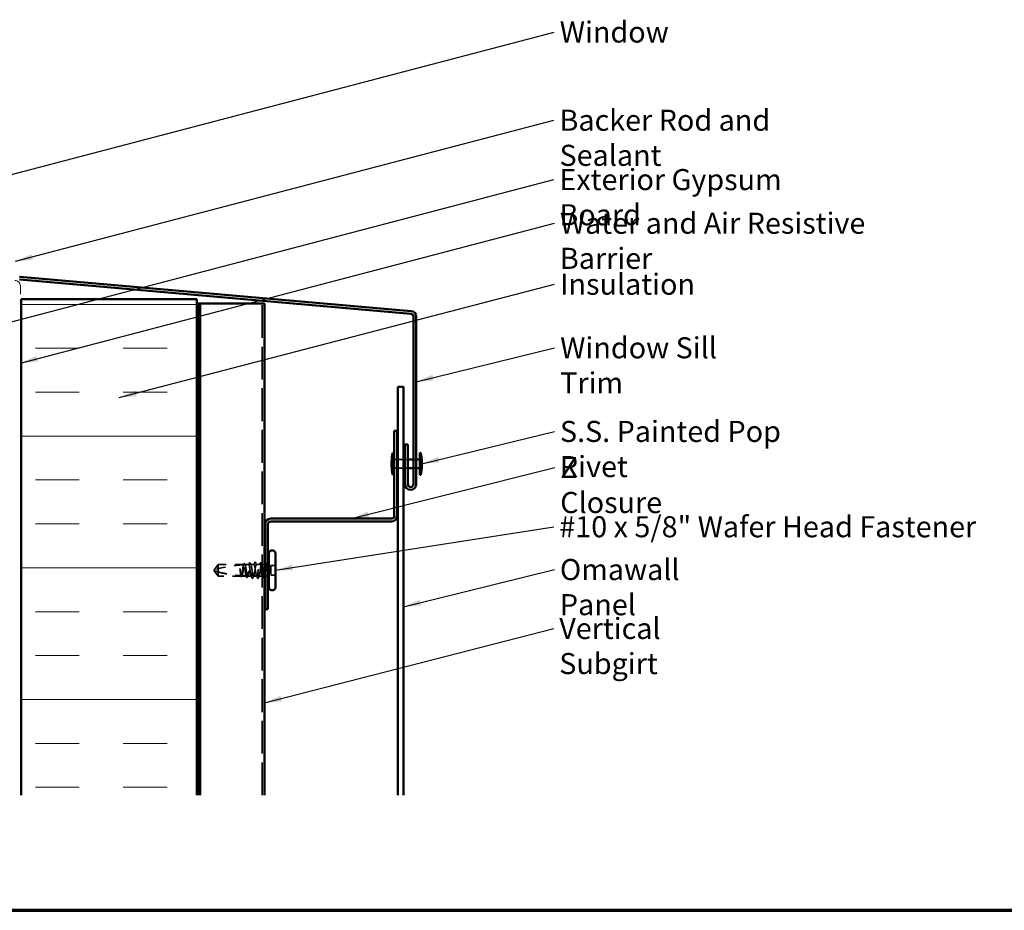
# Model space of a CAD drawing. Units: inches. Extents: x 0.6 to 33.4, y 0.6 to 21.4.
# Drawn here: x 9.8 to 21, y 0.6 to 10.7 of the extents above; entities that cross this region are included whole.
import ezdxf

# ---------------------------------------------------------------- set-up
doc = ezdxf.new("R2010")
doc.units = ezdxf.units.IN
doc.header["$LTSCALE"] = 2
doc.header["$MEASUREMENT"] = 0
doc.linetypes.add('DASHED', pattern=[0.2067, 0.1654, -0.0413])
doc.linetypes.add('DOUBLE_DASH_CHAIN', pattern=[1.2403, 0.6614, -0.0827, 0.1654, -0.0827, 0.1654, -0.0827])
doc.layers.get('0').update_dxf_attribs({"lineweight": 13})
for name, color, linetype, lineweight in [('Border (ANSI)', 7, 'Continuous', 70), ('Hatch (ANSI)', 7, 'Continuous', 18), ('Hidden (ANSI)', 7, 'DASHED', 35), ('Symbol (ANSI)', 7, 'Continuous', 25), ('Visible (ANSI)', 7, 'Continuous', 50)]:
    doc.layers.add(name, color=color, linetype=linetype, lineweight=lineweight)
doc.styles.add('Note Text (ANSI)', font='tahoma.ttf')
doc.dimstyles.new('Default (ANSI)$7', dxfattribs={"dimscale": 2, "dimtxt": 0.12, "dimasz": 0.098425, "dimexe": 0.125, "dimexo": 0.0625, "dimgap": 0.031496, "dimtad": 0, "dimtih": 1, "dimtoh": 1, "dimrnd": 1e-08, "dimzin": 4, "dimdsep": 46, "dimtxsty": 'Note Text (ANSI)', "dimcen": 0.09, "dimdle": 0.393701, "dimclrd": 256, "dimclre": 256, "dimclrt": 256, "dimadec": 0, "dimazin": 1, "dimtfac": 1, "dimtofl": 0, "dimtmove": 0, "dimatfit": 3, "dimfxl": 1, "dimtolj": 1, "dimtzin": 4, "dimlwd": -1, "dimlwe": -1, "dimarcsym": 0})

# ---------------------------------------------------------------- blocks, each defined once
blk = doc.blocks.new('Borders ATAS A Border')
at = {"layer": 'Border (ANSI)'}
blk.add_line((0.3, 0.3), (16.7, 0.3), dxfattribs=at)

msp = doc.modelspace()

# ---------------------------------------------------------------- hatches: boundary and pattern name
at = {"layer": 'Hatch (ANSI)', "true_color": 0x0080ff}
h = msp.add_hatch(dxfattribs=at)
h.set_pattern_fill('INSUL', color=150, scale=4, style=0)
h.paths.add_polyline_path([(9.84022, 1.91108), (9.84022, 7.56064), (11.84022, 7.56064), (11.84022, 1.91108)])

# ---------------------------------------------------------------- linework, layer by layer
at = {"layer": 'Hidden (ANSI)', "color": 96, "ltscale": 1.128762, "true_color": 0x008000}
msp.add_line((12.58342, 1.91108), (12.58342, 7.51064), dxfattribs=at)
at = {"layer": 'Hidden (ANSI)', "ltscale": 0.030375}
for p, q in [((14.11892, 5.73564), (14.08692, 5.73564)), ((14.24142, 5.73564), (14.20942, 5.73564)), ((14.33742, 5.73564), (14.30542, 5.73564)), ((14.11892, 5.63564), (14.08692, 5.63564)), ((14.24142, 5.63564), (14.20942, 5.63564)), ((14.33742, 5.63564), (14.30542, 5.63564))]:
    msp.add_line(p, q, dxfattribs=at)
at = {"layer": 'Hidden (ANSI)', "ltscale": 0.059898}
for p, q in [((14.19192, 5.73564), (14.12892, 5.73564)), ((14.19192, 5.63564), (14.12892, 5.63564))]:
    msp.add_line(p, q, dxfattribs=at)
at = {"layer": 'Hidden (ANSI)', "ltscale": 0.073451}
for p, q in [((12.08342, 4.53964), (12.03805, 4.47714)), ((12.08342, 4.40464), (12.03805, 4.46714))]:
    msp.add_line(p, q, dxfattribs=at)
at = {"layer": 'Hidden (ANSI)', "ltscale": 0.277148}
msp.add_line((12.37454, 4.53964), (12.08342, 4.53964), dxfattribs=at)
at = {"layer": 'Hidden (ANSI)', "ltscale": 0.118837}
msp.add_line((12.08342, 4.53964), (12.08342, 4.45353), dxfattribs=at)
at = {"layer": 'Hidden (ANSI)', "ltscale": 0.023823}
msp.add_line((12.40942, 4.53964), (12.3843, 4.53964), dxfattribs=at)
at = {"layer": 'Hidden (ANSI)', "ltscale": 0.020572}
msp.add_line((12.43113, 4.53964), (12.40942, 4.53964), dxfattribs=at)
at = {"layer": 'Hidden (ANSI)', "ltscale": 0.036762}
for p, q in [((12.49042, 4.53964), (12.45171, 4.53964)), ((12.55513, 4.53964), (12.51642, 4.53964))]:
    msp.add_line(p, q, dxfattribs=at)
at = {"layer": 'Hidden (ANSI)', "ltscale": 0.032}
msp.add_line((12.60942, 4.53964), (12.57571, 4.53964), dxfattribs=at)
at = {"layer": 'Hidden (ANSI)', "ltscale": 0.004776}
msp.add_line((12.62254, 4.53964), (12.61742, 4.53964), dxfattribs=at)
at = {"layer": 'Hidden (ANSI)', "ltscale": 0.0043}
msp.add_line((12.63692, 4.53964), (12.6323, 4.53964), dxfattribs=at)
at = {"layer": 'Hidden (ANSI)', "ltscale": 0.049422}
for p, q in [((12.73442, 4.52864), (12.68242, 4.52864)), ((12.73442, 4.41564), (12.68242, 4.41564))]:
    msp.add_line(p, q, dxfattribs=at)
at = {"layer": 'Hidden (ANSI)', "ltscale": 0.107515}
msp.add_line((12.68242, 4.52864), (12.68242, 4.41564), dxfattribs=at)
at = {"layer": 'Hidden (ANSI)', "ltscale": 0.005784}
for q in [(12.03805, 4.47714), (12.03805, 4.46714)]:
    msp.add_line((12.03442, 4.47214), q, dxfattribs=at)
at = {"layer": 'Hidden (ANSI)', "ltscale": 0.082915}
msp.add_line((12.08342, 4.45353), (12.08342, 4.40464), dxfattribs=at)
at = {"layer": 'Hidden (ANSI)', "ltscale": 0.250203}
msp.add_line((12.34625, 4.40464), (12.08342, 4.40464), dxfattribs=at)
at = {"layer": 'Hidden (ANSI)', "ltscale": 0.049651}
msp.add_line((12.40283, 4.40464), (12.35059, 4.40464), dxfattribs=at)
at = {"layer": 'Hidden (ANSI)', "ltscale": 0.03934}
for p, q in [((12.45942, 4.40464), (12.41801, 4.40464)), ((12.58883, 4.40464), (12.54742, 4.40464))]:
    msp.add_line(p, q, dxfattribs=at)
at = {"layer": 'Hidden (ANSI)', "ltscale": 0.034185}
msp.add_line((12.52142, 4.40464), (12.48542, 4.40464), dxfattribs=at)
at = {"layer": 'Hidden (ANSI)', "ltscale": 0.005055}
msp.add_line((12.60942, 4.40464), (12.60401, 4.40464), dxfattribs=at)
at = {"layer": 'Hidden (ANSI)', "ltscale": 0.018471}
msp.add_line((12.63692, 4.40464), (12.61742, 4.40464), dxfattribs=at)
at = {"layer": 'Hidden (ANSI)', "ltscale": 0.323487}
msp.add_arc((12.40442, 3.3387), 1.19594, 91.560837, 107.839054, dxfattribs=at)
at = {"layer": 'Hidden (ANSI)', "ltscale": 0.016643}
msp.add_arc((12.40442, 3.3387), 1.19594, 90, 90.842269, dxfattribs=at)
at = {"layer": 'Hidden (ANSI)', "ltscale": 0.00738}
msp.add_arc((12.40442, 4.53964), 0.005, 270, 0, dxfattribs=at)
at = {"layer": 'Hidden (ANSI)', "ltscale": 0.012522}
for centre, start, end in [((12.63692, 4.56214), 270, 303.748989), ((12.63692, 4.38214), 56.251011, 90)]:
    msp.add_arc(centre, 0.0225, start, end, dxfattribs=at)
at = {"layer": 'Hidden (ANSI)', "ltscale": 0.002016}
for centre in [(12.47242, 4.38064), (12.53442, 4.38064)]:
    msp.add_arc(centre, 0.001, 206.343304, 333.656696, dxfattribs=at)
at = {"layer": 'Hidden (ANSI)', "ltscale": 0.041548}
msp.add_open_spline([(12.3329, 4.46618), (12.33197, 4.47308), (12.33131, 4.47856), (12.33078, 4.48364), (12.33064, 4.48509), (12.33057, 4.48634), (12.33054, 4.48687), (12.33056, 4.48735), (12.33057, 4.48746), (12.33059, 4.48756), (12.3306, 4.48758), (12.33061, 4.4876), (12.33062, 4.48761), (12.33062, 4.48761), (12.33063, 4.48761), (12.33063, 4.48761), (12.33064, 4.48761), (12.33064, 4.48761), (12.33065, 4.48761), (12.33066, 4.48761), (12.33066, 4.4876), (12.33068, 4.48759), (12.33069, 4.48757), (12.33074, 4.4875), (12.33077, 4.48741), (12.33095, 4.48692), (12.33116, 4.48607), (12.3321, 4.48171), (12.33329, 4.47492), (12.33469, 4.46618)], degree=3, knots=[0, 0, 0, 0, 0.053244777, 0.053244777, 0.082548328, 0.082548328, 0.088507497, 0.088507497, 0.090334286, 0.090334286, 0.091006282, 0.091006282, 0.09122351, 0.09122351, 0.091361193, 0.091361193, 0.091481917, 0.091481917, 0.091626087, 0.091626087, 0.091877733, 0.091877733, 0.092488207, 0.092488207, 0.094638156, 0.094638156, 0.106239995, 0.106239995, 0.140409948, 0.140409948, 0.140409948, 0.140409948], dxfattribs=at)
at = {"layer": 'Hidden (ANSI)', "ltscale": 0.177354}
msp.add_open_spline([(12.37089, 4.53417), (12.36973, 4.53075), (12.36858, 4.52582), (12.36624, 4.51336), (12.36507, 4.5059), (12.3627, 4.48948), (12.36153, 4.48069), (12.35917, 4.46295), (12.35799, 4.45418), (12.35563, 4.43783), (12.35446, 4.43041), (12.35209, 4.41793), (12.35092, 4.413), (12.34857, 4.40634), (12.34741, 4.40464), (12.34625, 4.40464)], degree=3, knots=[1.705756323, 1.705756323, 1.705756323, 1.705756323, 1.772473945, 1.772473945, 1.84064602, 1.84064602, 1.908818095, 1.908818095, 1.97699017, 1.97699017, 2.045162245, 2.045162245, 2.113334319, 2.113334319, 2.18056466, 2.18056466, 2.18056466, 2.18056466], dxfattribs=at)
at = {"layer": 'Hidden (ANSI)', "ltscale": 0.178551}
msp.add_open_spline([(12.35059, 4.40464), (12.35093, 4.40464), (12.35127, 4.40474), (12.35302, 4.40579), (12.35443, 4.40838), (12.35726, 4.41674), (12.35866, 4.42244), (12.36149, 4.4362), (12.36289, 4.44412), (12.36572, 4.46117), (12.36712, 4.47011), (12.36995, 4.48782), (12.37135, 4.49641), (12.37418, 4.51207), (12.37558, 4.51899), (12.37801, 4.52863), (12.37902, 4.53192), (12.38004, 4.53439)], degree=3, knots=[0.258193444, 0.258193444, 0.258193444, 0.258193444, 0.27469436, 0.27469436, 0.34336795, 0.34336795, 0.41204154, 0.41204154, 0.48071513, 0.48071513, 0.54938872, 0.54938872, 0.61806231, 0.61806231, 0.6867359, 0.6867359, 0.736206521, 0.736206521, 0.736206521, 0.736206521], dxfattribs=at)
at = {"layer": 'Hidden (ANSI)', "ltscale": 0.011672}
msp.add_open_spline([(12.37055, 4.53416), (12.37243, 4.53783), (12.37431, 4.54149), (12.37618, 4.54517)], degree=3, dxfattribs=at)
at = {"layer": 'Hidden (ANSI)', "ltscale": 0.005685}
msp.add_open_spline([(12.37454, 4.53964), (12.37385, 4.53825), (12.37316, 4.53686), (12.37226, 4.53504), (12.37205, 4.53462), (12.37184, 4.5342)], degree=3, knots=[0.0228032499, 0.0228032499, 0.0228032499, 0.0228032499, 0.0346409815, 0.0346409815, 0.0382326609, 0.0382326609, 0.0382326609, 0.0382326609], dxfattribs=at)
at = {"layer": 'Hidden (ANSI)', "ltscale": 0.178496}
msp.add_open_spline([(12.39934, 4.40965), (12.39932, 4.40972), (12.39929, 4.40979), (12.39809, 4.41327), (12.39691, 4.41827), (12.39455, 4.43085), (12.39338, 4.43831), (12.39101, 4.45472), (12.38984, 4.4635), (12.38747, 4.48124), (12.3863, 4.49002), (12.38393, 4.50638), (12.38276, 4.5138), (12.3804, 4.5263), (12.37922, 4.53124), (12.37687, 4.53793), (12.37571, 4.53964), (12.37454, 4.53964)], degree=3, knots=[1.1575669, 1.1575669, 1.1575669, 1.1575669, 1.158925272, 1.158925272, 1.227097347, 1.227097347, 1.295269422, 1.295269422, 1.363441496, 1.363441496, 1.431613571, 1.431613571, 1.499785646, 1.499785646, 1.567957721, 1.567957721, 1.635423518, 1.635423518, 1.635423518, 1.635423518], dxfattribs=at)
at = {"layer": 'Hidden (ANSI)', "ltscale": 0.037726}
msp.add_open_spline([(12.37618, 4.54517), (12.37681, 4.5464), (12.37744, 4.54731), (12.37908, 4.54835), (12.38018, 4.54836), (12.38182, 4.54733), (12.38244, 4.54645), (12.38305, 4.54526)], degree=3, knots=[0, 0, 0, 0, 0.034433257, 0.034433257, 0.066857531, 0.066857531, 0.10073439, 0.10073439, 0.10073439, 0.10073439], dxfattribs=at)
at = {"layer": 'Hidden (ANSI)', "ltscale": 0.025608}
msp.add_open_spline([(12.38004, 4.53439), (12.3823, 4.53444), (12.38412, 4.53447), (12.38584, 4.5345), (12.38616, 4.5345), (12.38659, 4.53451), (12.38672, 4.53451), (12.38684, 4.53451)], degree=3, knots=[0.0431744556, 0.0431744556, 0.0431744556, 0.0431744556, 0.1039703573, 0.1039703573, 0.119122684, 0.119122684, 0.1261871244, 0.1261871244, 0.1261871244, 0.1261871244], dxfattribs=at)
at = {"layer": 'Hidden (ANSI)', "ltscale": 0.009388}
for points in [[(12.38305, 4.54526), (12.38457, 4.54231), (12.3861, 4.53936), (12.38763, 4.53641)], [(12.61921, 4.53641), (12.62074, 4.53936), (12.62226, 4.54231), (12.62378, 4.54526)]]:
    msp.add_open_spline(points, degree=3, dxfattribs=at)
at = {"layer": 'Hidden (ANSI)', "ltscale": 0.613365}
msp.add_open_spline([(12.3843, 4.53964), (12.38468, 4.53964), (12.38507, 4.53951), (12.38687, 4.53829), (12.38827, 4.5356), (12.3911, 4.52703), (12.3925, 4.52125), (12.39533, 4.50734), (12.39673, 4.49936), (12.39956, 4.48225), (12.40096, 4.4733), (12.40379, 4.45561), (12.40519, 4.44706), (12.40802, 4.43151), (12.40942, 4.42466), (12.41225, 4.41364), (12.41365, 4.40956), (12.41648, 4.40475), (12.41788, 4.40406), (12.42071, 4.4062), (12.42212, 4.40901), (12.42494, 4.41778), (12.42635, 4.42365), (12.42918, 4.43769), (12.43058, 4.44573), (12.43341, 4.4629), (12.43481, 4.47186), (12.43764, 4.48952), (12.43904, 4.49804), (12.44187, 4.51348), (12.44327, 4.52024), (12.4461, 4.53109), (12.4475, 4.53506), (12.45033, 4.53965), (12.45173, 4.54023), (12.45456, 4.53786), (12.45596, 4.53494), (12.45879, 4.52598), (12.46019, 4.52002), (12.46302, 4.50583), (12.46442, 4.49775), (12.46725, 4.48052), (12.46865, 4.47154), (12.47148, 4.45392), (12.47288, 4.44544), (12.47571, 4.43011), (12.47711, 4.42343), (12.47968, 4.41376), (12.48082, 4.41038), (12.48312, 4.40581), (12.48427, 4.40464), (12.48542, 4.40464)], degree=3, knots=[0.80534074, 0.80534074, 0.80534074, 0.80534074, 0.82408308, 0.82408308, 0.89275667, 0.89275667, 0.96143026, 0.96143026, 1.03010385, 1.03010385, 1.09877744, 1.09877744, 1.16745103, 1.16745103, 1.23612462, 1.23612462, 1.30479821, 1.30479821, 1.3734718, 1.3734718, 1.44214539, 1.44214539, 1.51081898, 1.51081898, 1.57949257, 1.57949257, 1.64816616, 1.64816616, 1.71683975, 1.71683975, 1.78551334, 1.78551334, 1.85418693, 1.85418693, 1.92286052, 1.92286052, 1.99153411, 1.99153411, 2.0602077, 2.0602077, 2.12888129, 2.12888129, 2.19755488, 2.19755488, 2.26622847, 2.26622847, 2.33490206, 2.33490206, 2.39077358, 2.39077358, 2.4466451, 2.4466451, 2.4466451, 2.4466451], dxfattribs=at)
at = {"layer": 'Hidden (ANSI)', "ltscale": 0.005351}
msp.add_open_spline([(12.38684, 4.53451), (12.38668, 4.53483), (12.38652, 4.53515), (12.38568, 4.53686), (12.38499, 4.53825), (12.3843, 4.53964)], degree=3, knots=[0.0319407455, 0.0319407455, 0.0319407455, 0.0319407455, 0.0346409815, 0.0346409815, 0.0464787131, 0.0464787131, 0.0464787131, 0.0464787131], dxfattribs=at)
at = {"layer": 'Hidden (ANSI)', "ltscale": 0.407385}
msp.add_open_spline([(12.45942, 4.40464), (12.45824, 4.40464), (12.45706, 4.40639), (12.4547, 4.41318), (12.45353, 4.41816), (12.45116, 4.4307), (12.44999, 4.43815), (12.44762, 4.45454), (12.44645, 4.46332), (12.44408, 4.48106), (12.44291, 4.48984), (12.44054, 4.50622), (12.43937, 4.51366), (12.43701, 4.52618), (12.43583, 4.53115), (12.43347, 4.53792), (12.4323, 4.53965), (12.42993, 4.53963), (12.42876, 4.53787), (12.42639, 4.53106), (12.42522, 4.52607), (12.42285, 4.51351), (12.42168, 4.50606), (12.41932, 4.48966), (12.41814, 4.48087), (12.41578, 4.46314), (12.41461, 4.45436), (12.41224, 4.43799), (12.41107, 4.43055), (12.4087, 4.41804), (12.40753, 4.41309), (12.40517, 4.40637), (12.40401, 4.40464), (12.40283, 4.40464)], degree=3, knots=[0, 0, 0, 0, 0.06817207, 0.06817207, 0.13634415, 0.13634415, 0.20451622, 0.20451622, 0.2726883, 0.2726883, 0.34086037, 0.34086037, 0.40903245, 0.40903245, 0.47720452, 0.47720452, 0.5453766, 0.5453766, 0.61354867, 0.61354867, 0.68172075, 0.68172075, 0.74989282, 0.74989282, 0.8180649, 0.8180649, 0.88623697, 0.88623697, 0.95440905, 0.95440905, 1.02258112, 1.02258112, 1.09028236, 1.09028236, 1.09028236, 1.09028236], dxfattribs=at)
at = {"layer": 'Hidden (ANSI)', "ltscale": 0.020292}
for points in [[(12.42876, 4.53732), (12.43201, 4.54367), (12.43525, 4.55003), (12.43847, 4.5564)], [(12.56837, 4.5564), (12.57159, 4.55003), (12.57483, 4.54367), (12.57808, 4.53732)]]:
    msp.add_open_spline(points, degree=3, dxfattribs=at)
at = {"layer": 'Hidden (ANSI)', "ltscale": 0.037809}
msp.add_open_spline([(12.43847, 4.5564), (12.43911, 4.55767), (12.43976, 4.55859), (12.44225, 4.55966), (12.44375, 4.55838), (12.44473, 4.55646)], degree=3, knots=[0, 0, 0, 0, 0.039857502, 0.039857502, 0.100777948, 0.100777948, 0.100777948, 0.100777948], dxfattribs=at)
at = {"layer": 'Hidden (ANSI)', "ltscale": 0.02138}
for points in [[(12.44473, 4.55646), (12.44814, 4.54977), (12.45158, 4.54308), (12.45505, 4.53641)], [(12.55179, 4.53641), (12.55526, 4.54308), (12.55869, 4.54977), (12.56211, 4.55646)]]:
    msp.add_open_spline(points, degree=3, dxfattribs=at)
at = {"layer": 'Hidden (ANSI)', "ltscale": 0.406957}
for points, knots in [([(12.52142, 4.40464), (12.51739, 4.40464), (12.51337, 4.42329), (12.50934, 4.44918), (12.50532, 4.47507), (12.50129, 4.5064), (12.49727, 4.52402), (12.49324, 4.54163), (12.48922, 4.54431), (12.48519, 4.5304), (12.48117, 4.5165), (12.47714, 4.48698), (12.47312, 4.4599), (12.4691, 4.43283), (12.46507, 4.41007), (12.46105, 4.40556), (12.4605, 4.40495), (12.45996, 4.40464), (12.45942, 4.40464)], [0, 0, 0, 0, 1.22367682, 1.22367682, 1.22367682, 2.44735363, 2.44735363, 2.44735363, 3.67103045, 3.67103045, 3.67103045, 4.89470726, 4.89470726, 4.89470726, 6.11838408, 6.11838408, 6.11838408, 6.28318531, 6.28318531, 6.28318531, 6.28318531]), ([(12.48542, 4.40464), (12.48944, 4.40464), (12.49347, 4.42329), (12.49749, 4.44918), (12.50152, 4.47507), (12.50554, 4.5064), (12.50957, 4.52402), (12.51359, 4.54163), (12.51762, 4.54431), (12.52164, 4.5304), (12.52567, 4.5165), (12.52969, 4.48698), (12.53372, 4.4599), (12.53774, 4.43283), (12.54177, 4.41007), (12.54579, 4.40556), (12.54633, 4.40495), (12.54688, 4.40464), (12.54742, 4.40464)], [-6.28318531, -6.28318531, -6.28318531, -6.28318531, -5.05950849, -5.05950849, -5.05950849, -3.83583168, -3.83583168, -3.83583168, -2.61215486, -2.61215486, -2.61215486, -1.38847804, -1.38847804, -1.38847804, -0.16480123, -0.16480123, -0.16480123, 0, 0, 0, 0])]:
    msp.add_open_spline(points, degree=3, knots=knots, dxfattribs=at)
at = {"layer": 'Hidden (ANSI)', "ltscale": 0.026765}
for points in [[(12.48759, 4.53688), (12.4919, 4.54523), (12.49617, 4.55361), (12.50042, 4.562)], [(12.50642, 4.562), (12.51067, 4.55361), (12.51494, 4.54523), (12.51925, 4.53688)], [(12.48825, 4.4074), (12.48394, 4.39905), (12.47967, 4.39067), (12.47542, 4.38228)], [(12.53142, 4.38228), (12.52717, 4.39067), (12.5229, 4.39905), (12.51859, 4.4074)]]:
    msp.add_open_spline(points, degree=3, dxfattribs=at)
at = {"layer": 'Hidden (ANSI)', "ltscale": 0.03786}
msp.add_open_spline([(12.50042, 4.562), (12.50107, 4.56329), (12.50173, 4.56423), (12.50428, 4.56499), (12.50554, 4.56374), (12.50642, 4.562)], degree=3, knots=[0, 0, 0, 0, 0.042878708, 0.042878708, 0.100963035, 0.100963035, 0.100963035, 0.100963035], dxfattribs=at)
at = {"layer": 'Hidden (ANSI)', "ltscale": 0.889894}
msp.add_open_spline([(12.63692, 4.48757), (12.6355, 4.49623), (12.6341, 4.50441), (12.63127, 4.51885), (12.62987, 4.52496), (12.62704, 4.53429), (12.62564, 4.53741), (12.62281, 4.5402), (12.62141, 4.53985), (12.61858, 4.53567), (12.61718, 4.53189), (12.61435, 4.52138), (12.61295, 4.51476), (12.61012, 4.49954), (12.60872, 4.49109), (12.60589, 4.47349), (12.60449, 4.46451), (12.60166, 4.44724), (12.60026, 4.43911), (12.59743, 4.42481), (12.59603, 4.41877), (12.5932, 4.40964), (12.5918, 4.40663), (12.58897, 4.40406), (12.58757, 4.40454), (12.58474, 4.40894), (12.58334, 4.41282), (12.58051, 4.42351), (12.57911, 4.43021), (12.57628, 4.44555), (12.57488, 4.45404), (12.57205, 4.47167), (12.57064, 4.48064), (12.56781, 4.49786), (12.56641, 4.50594), (12.56358, 4.52011), (12.56218, 4.52605), (12.55935, 4.53499), (12.55795, 4.53789), (12.55512, 4.54023), (12.55372, 4.53964), (12.55089, 4.53502), (12.54949, 4.53103), (12.54666, 4.52016), (12.54526, 4.51338), (12.54243, 4.49793), (12.54103, 4.4894), (12.5382, 4.47174), (12.5368, 4.46278), (12.53397, 4.44562), (12.53257, 4.43759), (12.52974, 4.42356), (12.52834, 4.4177), (12.52601, 4.4105), (12.52509, 4.40832), (12.52325, 4.40538), (12.52234, 4.40464), (12.52142, 4.40464)], degree=3, knots=[0, 0, 0, 0, 0.06867359, 0.06867359, 0.13734718, 0.13734718, 0.20602077, 0.20602077, 0.27469436, 0.27469436, 0.34336795, 0.34336795, 0.41204154, 0.41204154, 0.48071513, 0.48071513, 0.54938872, 0.54938872, 0.61806231, 0.61806231, 0.6867359, 0.6867359, 0.75540949, 0.75540949, 0.82408308, 0.82408308, 0.89275667, 0.89275667, 0.96143026, 0.96143026, 1.03010385, 1.03010385, 1.09877744, 1.09877744, 1.16745103, 1.16745103, 1.23612462, 1.23612462, 1.30479821, 1.30479821, 1.3734718, 1.3734718, 1.44214539, 1.44214539, 1.51081898, 1.51081898, 1.57949257, 1.57949257, 1.64816616, 1.64816616, 1.71683975, 1.71683975, 1.78551334, 1.78551334, 1.83010888, 1.83010888, 1.87470442, 1.87470442, 1.87470442, 1.87470442], dxfattribs=at)
at = {"layer": 'Hidden (ANSI)', "ltscale": 0.818511}
msp.add_open_spline([(12.54742, 4.40464), (12.5486, 4.40464), (12.54977, 4.40639), (12.55214, 4.41318), (12.55331, 4.41816), (12.55568, 4.4307), (12.55685, 4.43815), (12.55922, 4.45454), (12.56039, 4.46332), (12.56276, 4.48106), (12.56393, 4.48984), (12.56629, 4.50622), (12.56747, 4.51366), (12.56983, 4.52618), (12.571, 4.53115), (12.57337, 4.53792), (12.57454, 4.53965), (12.57691, 4.53963), (12.57808, 4.53787), (12.58045, 4.53106), (12.58162, 4.52607), (12.58398, 4.51351), (12.58516, 4.50606), (12.58752, 4.48966), (12.58869, 4.48087), (12.59106, 4.46314), (12.59223, 4.45436), (12.5946, 4.43799), (12.59577, 4.43055), (12.59814, 4.41804), (12.59931, 4.41309), (12.60168, 4.40634), (12.60285, 4.40462), (12.60521, 4.40467), (12.60639, 4.40644), (12.60875, 4.41327), (12.60992, 4.41827), (12.61229, 4.43085), (12.61346, 4.43831), (12.61583, 4.45472), (12.617, 4.4635), (12.61937, 4.48124), (12.62054, 4.49002), (12.6229, 4.50638), (12.62408, 4.5138), (12.62644, 4.5263), (12.62761, 4.53124), (12.62998, 4.53797), (12.63115, 4.53968), (12.6331, 4.53962), (12.63386, 4.53886), (12.63539, 4.53593), (12.63615, 4.53377), (12.63692, 4.53095)], degree=3, knots=[0, 0, 0, 0, 0.06817207, 0.06817207, 0.13634415, 0.13634415, 0.20451622, 0.20451622, 0.2726883, 0.2726883, 0.34086037, 0.34086037, 0.40903245, 0.40903245, 0.47720452, 0.47720452, 0.5453766, 0.5453766, 0.61354867, 0.61354867, 0.68172075, 0.68172075, 0.74989282, 0.74989282, 0.8180649, 0.8180649, 0.88623697, 0.88623697, 0.95440905, 0.95440905, 1.02258112, 1.02258112, 1.0907532, 1.0907532, 1.15892527, 1.15892527, 1.22709735, 1.22709735, 1.29526942, 1.29526942, 1.3634415, 1.3634415, 1.43161357, 1.43161357, 1.49978565, 1.49978565, 1.56795772, 1.56795772, 1.6361298, 1.6361298, 1.68020188, 1.68020188, 1.72427397, 1.72427397, 1.72427397, 1.72427397], dxfattribs=at)
at = {"layer": 'Hidden (ANSI)', "ltscale": 0.037811}
msp.add_open_spline([(12.56211, 4.55646), (12.56276, 4.55773), (12.56342, 4.55866), (12.56596, 4.55963), (12.5674, 4.55832), (12.56837, 4.5564)], degree=3, knots=[0, 0, 0, 0, 0.040390767, 0.040390767, 0.100788791, 0.100788791, 0.100788791, 0.100788791], dxfattribs=at)
at = {"layer": 'Hidden (ANSI)', "ltscale": 0.037727}
msp.add_open_spline([(12.62378, 4.54526), (12.62442, 4.54649), (12.62506, 4.5474), (12.62675, 4.54838), (12.62784, 4.54833), (12.62943, 4.54726), (12.63005, 4.54637), (12.63066, 4.54517)], degree=3, knots=[0, 0, 0, 0, 0.035007819, 0.035007819, 0.06716519, 0.06716519, 0.10073538, 0.10073538, 0.10073538, 0.10073538], dxfattribs=at)
at = {"layer": 'Hidden (ANSI)', "ltscale": 0.008294}
msp.add_open_spline([(12.63066, 4.54517), (12.63199, 4.54255), (12.63333, 4.53993), (12.63467, 4.53732)], degree=3, dxfattribs=at)
at = {"layer": 'Hidden (ANSI)', "ltscale": 0.105271}
msp.add_open_spline([(12.63692, 4.53095), (12.63819, 4.52627), (12.6394, 4.51995), (12.6416, 4.50578), (12.64257, 4.49835), (12.6445, 4.48224), (12.64543, 4.47368), (12.64702, 4.45861), (12.64768, 4.45217), (12.6487, 4.4424), (12.64906, 4.43892), (12.64942, 4.43557)], degree=3, knots=[0, 0, 0, 0, 0.073437983, 0.073437983, 0.137291237, 0.137291237, 0.202952553, 0.202952553, 0.252945191, 0.252945191, 0.281820134, 0.281820134, 0.281820134, 0.281820134], dxfattribs=at)
at = {"layer": 'Hidden (ANSI)', "ltscale": 0.065826}
msp.add_open_spline([(12.64942, 4.42305), (12.64767, 4.4295), (12.6455, 4.43891), (12.64192, 4.45778), (12.64072, 4.46466), (12.63865, 4.47696), (12.63778, 4.48232), (12.63692, 4.48757)], degree=3, knots=[0.002890237, 0.002890237, 0.002890237, 0.002890237, 0.062011797, 0.062011797, 0.094442965, 0.094442965, 0.119648935, 0.119648935, 0.119648935, 0.119648935], dxfattribs=at)
at = {"layer": 'Hidden (ANSI)', "ltscale": 0.076677}
msp.add_open_spline([(12.08342, 4.45353), (12.07533, 4.45578), (12.06753, 4.45804), (12.05576, 4.46158), (12.05187, 4.46278), (12.04609, 4.46458), (12.04421, 4.46518), (12.04148, 4.46604), (12.04059, 4.46633), (12.03937, 4.46672), (12.03898, 4.46684), (12.03833, 4.46705), (12.03805, 4.46714), (12.03805, 4.46714)], degree=3, knots=[1.771194737, 1.771194737, 1.771194737, 1.771194737, 1.893370814, 1.893370814, 1.956483175, 1.956483175, 1.988039355, 1.988039355, 2.003817445, 2.003817445, 2.01170649, 2.01170649, 2.019595535, 2.019595535, 2.019595535, 2.019595535], dxfattribs=at)
at = {"layer": 'Hidden (ANSI)', "ltscale": 0.252506}
msp.add_open_spline([(12.08342, 4.45353), (12.12447, 4.44209), (12.16735, 4.43256), (12.25464, 4.41822), (12.299, 4.41351), (12.34222, 4.41126)], degree=3, knots=[3.501645957, 3.501645957, 3.501645957, 3.501645957, 3.813377494, 3.813377494, 4.131996124, 4.131996124, 4.131996124, 4.131996124], dxfattribs=at)
at = {"layer": 'Hidden (ANSI)', "ltscale": 0.067077}
msp.add_open_spline([(12.34222, 4.41126), (12.34119, 4.41461), (12.34016, 4.41916), (12.33808, 4.43023), (12.33705, 4.43668), (12.33497, 4.45083), (12.33394, 4.45842), (12.3329, 4.46618)], degree=3, knots=[2.258027621, 2.258027621, 2.258027621, 2.258027621, 2.317850544, 2.317850544, 2.37777553, 2.37777553, 2.437700516, 2.437700516, 2.437700516, 2.437700516], dxfattribs=at)
at = {"layer": 'Hidden (ANSI)', "ltscale": 0.067737}
msp.add_open_spline([(12.33469, 4.46618), (12.3361, 4.45732), (12.3375, 4.44869), (12.34033, 4.43292), (12.34173, 4.42594), (12.34406, 4.41658), (12.34496, 4.41351), (12.34587, 4.41108)], degree=3, knots=[0, 0, 0, 0, 0.06867359, 0.06867359, 0.13734718, 0.13734718, 0.181526449, 0.181526449, 0.181526449, 0.181526449], dxfattribs=at)
at = {"layer": 'Hidden (ANSI)', "ltscale": 0.006884}
msp.add_open_spline([(12.345, 4.40477), (12.34389, 4.40694), (12.34277, 4.40912), (12.34165, 4.41129)], degree=3, dxfattribs=at)
at = {"layer": 'Hidden (ANSI)', "ltscale": 0.005715}
msp.add_open_spline([(12.34299, 4.41122), (12.34291, 4.41123), (12.34284, 4.41123), (12.34261, 4.41124), (12.34247, 4.41125), (12.3423, 4.41126), (12.34226, 4.41126), (12.34222, 4.41126)], degree=3, knots=[0.0000868575, 0.0000868575, 0.0000868575, 0.0000868575, 0.0040193493, 0.0040193493, 0.0126880325, 0.0126880325, 0.0156016017, 0.0156016017, 0.0156016017, 0.0156016017], dxfattribs=at)
at = {"layer": 'Hidden (ANSI)', "ltscale": 0.006891}
msp.add_open_spline([(12.34625, 4.40464), (12.34516, 4.40684), (12.34407, 4.40903), (12.34299, 4.41122)], degree=3, dxfattribs=at)
at = {"layer": 'Hidden (ANSI)', "ltscale": 0.03767}
msp.add_open_spline([(12.35225, 4.40465), (12.35163, 4.40344), (12.35099, 4.40254), (12.34938, 4.40144), (12.3483, 4.40135), (12.34646, 4.40232), (12.34573, 4.40334), (12.345, 4.40477)], degree=3, knots=[0, 0, 0, 0, 0.032382861, 0.032382861, 0.063344541, 0.063344541, 0.100567054, 0.100567054, 0.100567054, 0.100567054], dxfattribs=at)
at = {"layer": 'Hidden (ANSI)', "ltscale": 0.050957}
msp.add_open_spline([(12.34587, 4.41108), (12.36393, 4.41019), (12.38179, 4.40973), (12.39934, 4.40965)], degree=3, dxfattribs=at)
at = {"layer": 'Hidden (ANSI)', "ltscale": 0.006361}
msp.add_open_spline([(12.3536, 4.41072), (12.3526, 4.4087), (12.3516, 4.40667), (12.35059, 4.40464)], degree=3, dxfattribs=at)
at = {"layer": 'Hidden (ANSI)', "ltscale": 0.003356}
msp.add_open_spline([(12.35392, 4.40787), (12.35337, 4.4068), (12.35281, 4.40573), (12.35225, 4.40465)], degree=3, dxfattribs=at)
at = {"layer": 'Hidden (ANSI)', "ltscale": 0.017183}
msp.add_open_spline([(12.40733, 4.39349), (12.4046, 4.39889), (12.40185, 4.40428), (12.39908, 4.40965)], degree=3, dxfattribs=at)
at = {"layer": 'Hidden (ANSI)', "ltscale": 0.00911}
msp.add_open_spline([(12.40035, 4.40965), (12.40023, 4.40965), (12.40011, 4.40965), (12.39977, 4.40965), (12.39958, 4.40965), (12.3994, 4.40965), (12.39937, 4.40965), (12.39934, 4.40965)], degree=3, knots=[0.0000867626, 0.0000867626, 0.0000867626, 0.0000867626, 0.0066726348, 0.0066726348, 0.0213074603, 0.0213074603, 0.0246653078, 0.0246653078, 0.0246653078, 0.0246653078], dxfattribs=at)
at = {"layer": 'Hidden (ANSI)', "ltscale": 0.005221}
msp.add_open_spline([(12.40283, 4.40464), (12.40201, 4.40631), (12.40118, 4.40798), (12.40035, 4.40965)], degree=3, dxfattribs=at)
at = {"layer": 'Hidden (ANSI)', "ltscale": 0.03777}
msp.add_open_spline([(12.41388, 4.39342), (12.41324, 4.39217), (12.41259, 4.39125), (12.41006, 4.39003), (12.40841, 4.39137), (12.40733, 4.39349)], degree=3, knots=[0, 0, 0, 0, 0.037677266, 0.037677266, 0.100619848, 0.100619848, 0.100619848, 0.100619848], dxfattribs=at)
at = {"layer": 'Hidden (ANSI)', "ltscale": 0.015395}
for points in [[(12.42134, 4.40787), (12.41884, 4.40306), (12.41635, 4.39824), (12.41388, 4.39342)], [(12.59296, 4.39342), (12.59048, 4.39824), (12.588, 4.40306), (12.5855, 4.40787)]]:
    msp.add_open_spline(points, degree=3, dxfattribs=at)
at = {"layer": 'Hidden (ANSI)', "ltscale": 0.02626}
for points in [[(12.46959, 4.38229), (12.46543, 4.39053), (12.46126, 4.39876), (12.45705, 4.40697)], [(12.54979, 4.40697), (12.54558, 4.39876), (12.54141, 4.39053), (12.53725, 4.38229)]]:
    msp.add_open_spline(points, degree=3, dxfattribs=at)
at = {"layer": 'Hidden (ANSI)', "ltscale": 0.017289}
msp.add_open_spline([(12.47225, 4.37966), (12.4717, 4.37975), (12.47123, 4.38006), (12.47037, 4.38091), (12.46998, 4.38153), (12.46959, 4.38229)], degree=3, knots=[0, 0, 0, 0, 0.0209650713, 0.0209650713, 0.0463562136, 0.0463562136, 0.0463562136, 0.0463562136], dxfattribs=at)
at = {"layer": 'Hidden (ANSI)', "ltscale": 0.018883}
msp.add_open_spline([(12.47542, 4.38228), (12.47465, 4.38077), (12.47377, 4.37964), (12.47242, 4.37964)], degree=3, dxfattribs=at)
at = {"layer": 'Hidden (ANSI)', "ltscale": 0.01888}
msp.add_open_spline([(12.53442, 4.37964), (12.53334, 4.37964), (12.53253, 4.38043), (12.53172, 4.38171), (12.53157, 4.38199), (12.53142, 4.38228)], degree=3, knots=[0, 0, 0, 0, 0.0405456153, 0.0405456153, 0.0505447717, 0.0505447717, 0.0505447717, 0.0505447717], dxfattribs=at)
at = {"layer": 'Hidden (ANSI)', "ltscale": 0.017292}
msp.add_open_spline([(12.53725, 4.38229), (12.53654, 4.3809), (12.5358, 4.37987), (12.53459, 4.37966)], degree=3, dxfattribs=at)
at = {"layer": 'Hidden (ANSI)', "ltscale": 0.037767}
msp.add_open_spline([(12.5995, 4.39349), (12.59887, 4.39224), (12.59823, 4.39133), (12.59576, 4.39001), (12.59404, 4.39131), (12.59296, 4.39342)], degree=3, knots=[0, 0, 0, 0, 0.037124755, 0.037124755, 0.1006057, 0.1006057, 0.1006057, 0.1006057], dxfattribs=at)
at = {"layer": 'Hidden (ANSI)', "ltscale": 0.014305}
msp.add_open_spline([(12.60638, 4.40697), (12.60408, 4.40248), (12.60179, 4.39799), (12.5995, 4.39349)], degree=3, dxfattribs=at)
at = {"layer": 'Visible (ANSI)', "color": 1, "true_color": 0xff0000}
for p, q in [((14.27621, 7.39284), (9.82211, 7.78252)), ((14.279, 7.42472), (9.8249, 7.8144)), ((14.30542, 5.45294), (14.30542, 7.36096)), ((14.33742, 5.45294), (14.33742, 7.36096)), ((14.20942, 5.90494), (14.20942, 5.45294)), ((14.24142, 5.90494), (14.20942, 5.90494)), ((14.24142, 5.90494), (14.24142, 5.45294))]:
    msp.add_line(p, q, dxfattribs=at)
at = {"layer": 'Visible (ANSI)', "color": 30, "linetype": 'DOUBLE_DASH_CHAIN', "lineweight": 18, "ltscale": 0.259685, "true_color": 0xff8000}
msp.add_line((9.83022, 1.91108), (9.83022, 7.70864), dxfattribs=at)
at = {"layer": 'Visible (ANSI)', "color": 150, "true_color": 0x0080ff}
for p, q in [((9.84022, 7.56064), (11.84022, 7.56064)), ((9.84022, 7.56064), (9.84022, 1.91108)), ((11.84022, 1.91108), (11.84022, 7.56064))]:
    msp.add_line(p, q, dxfattribs=at)
at = {"layer": 'Visible (ANSI)', "color": 96, "true_color": 0x008000}
for p, q in [((11.85022, 7.51064), (11.85022, 1.91108)), ((11.85022, 7.51064), (11.87622, 7.51064)), ((11.87622, 1.91108), (11.87622, 7.51064)), ((11.87622, 7.51064), (11.95849, 7.51064)), ((11.95849, 7.51064), (12.56347, 7.51064)), ((12.60942, 7.51064), (12.56347, 7.51064)), ((12.60942, 7.51064), (12.60942, 1.91108)), ((14.11892, 6.06064), (14.08692, 6.06064)), ((14.08692, 6.06064), (14.08692, 5.09264)), ((14.11892, 5.09264), (14.11892, 6.06064)), ((14.05492, 5.06064), (12.68142, 5.06064)), ((12.61742, 4.99664), (12.61742, 4.02864)), ((12.64942, 4.02864), (12.64942, 4.99664)), ((12.68142, 5.02864), (14.05492, 5.02864)), ((12.61742, 4.02864), (12.64942, 4.02864))]:
    msp.add_line(p, q, dxfattribs=at)
at = {"layer": 'Visible (ANSI)', "color": 5, "true_color": 0x0000ff}
for p, q in [((14.12892, 1.91108), (14.12892, 6.56064)), ((14.19192, 6.56064), (14.12892, 6.56064)), ((14.19192, 6.56064), (14.19192, 1.91108))]:
    msp.add_line(p, q, dxfattribs=at)
at = {"layer": 'Visible (ANSI)'}
for p, q in [((14.06942, 5.56064), (14.06942, 5.81064)), ((14.06942, 5.81064), (14.07942, 5.81064)), ((14.07942, 5.56064), (14.07942, 5.81064)), ((14.08692, 5.73564), (14.07942, 5.73564)), ((14.12892, 5.73564), (14.11892, 5.73564)), ((14.20942, 5.73564), (14.19192, 5.73564)), ((14.30542, 5.73564), (14.24142, 5.73564)), ((14.37942, 5.73564), (14.33742, 5.73564)), ((14.37942, 5.56064), (14.37942, 5.81064)), ((14.37942, 5.81064), (14.38942, 5.81064)), ((14.38942, 5.56064), (14.38942, 5.81064)), ((14.05742, 5.66064), (14.05742, 5.71064)), ((14.08692, 5.63564), (14.07942, 5.63564)), ((14.12892, 5.63564), (14.11892, 5.63564)), ((14.20942, 5.63564), (14.19192, 5.63564)), ((14.30542, 5.63564), (14.24142, 5.63564)), ((14.37942, 5.63564), (14.33742, 5.63564)), ((14.40142, 5.66064), (14.40142, 5.71064)), ((14.06942, 5.56064), (14.07942, 5.56064)), ((14.37942, 5.56064), (14.38942, 5.56064)), ((12.65942, 4.66464), (12.65942, 4.27964)), ((12.69942, 4.69964), (12.69442, 4.69964)), ((12.73442, 4.66464), (12.73442, 4.27964)), ((12.61742, 4.53964), (12.60942, 4.53964)), ((12.61742, 4.40464), (12.60942, 4.40464)), ((12.69942, 4.24464), (12.69442, 4.24464))]:
    msp.add_line(p, q, dxfattribs=at)
at = {"layer": 'Visible (ANSI)', "color": 30, "linetype": 'DOUBLE_DASH_CHAIN', "lineweight": 18, "ltscale": 0.015855, "true_color": 0xff8000}
msp.add_arc((9.76622, 7.70864), 0.064, 0, 90, dxfattribs=at)
at = {"layer": 'Visible (ANSI)', "color": 1, "true_color": 0xff0000}
for centre, radius, start, end in [((9.81932, 7.75064), 0.064, 85, 90), ((9.81932, 7.75064), 0.032, 85, 90), ((14.27342, 7.36096), 0.064, 0, 85), ((14.27342, 7.36096), 0.032, 0, 85), ((14.27342, 5.45294), 0.064, 180, 0), ((14.27342, 5.45294), 0.032, 180, 0)]:
    msp.add_arc(centre, radius, start, end, dxfattribs=at)
at = {"layer": 'Visible (ANSI)'}
for centre, radius, start, end in [((14.4998, 5.70828), 0.44239, 166.620889, 179.693565), ((13.95904, 5.70828), 0.44239, 0.306435, 13.379111), ((14.4998, 5.66301), 0.44239, 180.306435, 193.379111), ((13.95904, 5.66301), 0.44239, 346.620889, 359.693565), ((12.69442, 4.66464), 0.035, 90, 180), ((12.69942, 4.66464), 0.035, 0, 90), ((12.63692, 4.56214), 0.0225, 303.748989, 0), ((12.63692, 4.38214), 0.0225, 0, 56.251011), ((12.69442, 4.27964), 0.035, 180, 270), ((12.69942, 4.27964), 0.035, 270, 0)]:
    msp.add_arc(centre, radius, start, end, dxfattribs=at)
at = {"layer": 'Visible (ANSI)', "color": 96, "true_color": 0x008000}
for centre, radius, start, end in [((12.68142, 4.99664), 0.064, 90, 180), ((14.05492, 5.09264), 0.064, 270, 0), ((14.05492, 5.09264), 0.032, 270, 0), ((12.68142, 4.99664), 0.032, 90, 180)]:
    msp.add_arc(centre, radius, start, end, dxfattribs=at)
at = {"layer": 'Visible (ANSI)'}
for points in [[(12.64942, 4.43557), (12.64963, 4.43363), (12.64983, 4.43174), (12.65003, 4.42989)], [(12.64967, 4.42213), (12.64959, 4.42243), (12.6495, 4.42274), (12.64942, 4.42305)]]:
    msp.add_open_spline(points, degree=3, dxfattribs=at)
msp.add_open_spline([(12.65003, 4.42989), (12.6502, 4.42837), (12.65033, 4.42687), (12.65048, 4.4241), (12.6505, 4.42301), (12.65045, 4.42187), (12.65042, 4.42157), (12.65035, 4.42124), (12.65031, 4.42111), (12.65024, 4.42104), (12.65023, 4.42103), (12.6502, 4.42102), (12.65019, 4.42102), (12.65017, 4.42103), (12.65016, 4.42103), (12.65013, 4.42104), (12.65012, 4.42105), (12.6501, 4.42107), (12.65009, 4.42109), (12.65005, 4.42113), (12.65002, 4.42117), (12.64995, 4.42131), (12.64989, 4.42144), (12.64978, 4.42174), (12.64972, 4.42195), (12.64967, 4.42213)], degree=3, knots=[0, 0, 0, 0, 0.0137437644, 0.0137437644, 0.0271917623, 0.0271917623, 0.0339377152, 0.0339377152, 0.0375735925, 0.0375735925, 0.0383017924, 0.0383017924, 0.0387279604, 0.0387279604, 0.0390514456, 0.0390514456, 0.0393818158, 0.0393818158, 0.0398693738, 0.0398693738, 0.0409054776, 0.0409054776, 0.0440560416, 0.0440560416, 0.0488306084, 0.0488306084, 0.0488306084, 0.0488306084], dxfattribs=at)

# ---------------------------------------------------------------- block references
at = {"xscale": 2, "yscale": 2, "zscale": 2}
msp.add_blockref('Borders ATAS A Border', (0, 0), dxfattribs=at)

# ---------------------------------------------------------------- texts
at = {"layer": 'Symbol (ANSI)', "char_height": 0.24, "attachment_point": 1, "style": 'Note Text (ANSI)'}
for s, insert, width in [('{Window}', (15.97151, 10.7227), 1.163436), ('{Backer Rod and Sealant}', (15.96881, 9.71844), 3.4663857), ('{Exterior Gypsum Board}', (15.96782, 9.04207), 3.3553322), ('{Water and Air Resistive Barrier}', (15.97324, 8.54522), 4.4648948), ('{Insulation}', (15.9751, 7.85062), 1.4361102), ('{Window Sill Trim}', (15.97642, 7.12658), 2.444149), ('{S.S. Painted Pop Rivet}', (15.97346, 6.17412), 3.23047), ('{Z Closure}', (15.97667, 5.76427), 1.3643436), ('{#10 x 5/8" Wafer Head Fastener}', (15.96671, 5.08851), 4.7723826), ('{Omawall Panel}', (15.97333, 4.60083), 2.1446354), ('{Vertical Subgirt}', (15.96591, 3.93005), 2.2173744)]:
    msp.add_mtext(s, dxfattribs=dict(at, insert=insert, width=width))

# ---------------------------------------------------------------- leaders
at = {"layer": 'Symbol (ANSI)', "annotation_type": 0, "has_hookline": 1, "hookline_direction": 0}
for points, text_width in [([(9.41322, 8.89816), (15.90851, 10.6027)], 1.15487), ([(9.77392, 7.99127), (15.90582, 9.59844)], 3.44236), ([(9.48908, 7.23884), (15.90483, 8.92207)], 3.30971), ([(9.83022, 6.83195), (15.91025, 8.42522)], 4.45958), ([(10.95616, 6.43855), (15.91211, 7.73062)], 1.40083), ([(14.33742, 6.62016), (15.91343, 7.00658)], 2.41999), ([(14.40142, 5.68564), (15.91046, 6.05412)], 3.21816), ([(13.60169, 5.06064), (15.91368, 5.64427)], 1.34635), ([(12.73442, 4.47214), (15.90372, 4.96851)], 4.74923), ([(14.19192, 4.05625), (15.91034, 4.48083)], 2.11165), ([(12.60942, 2.96342), (15.90292, 3.81005)], 2.2169)]:
    msp.add_leader(points, dimstyle='Default (ANSI)$7', override={"dimtad": 0}, dxfattribs=dict(at, text_width=text_width))

doc.saveas('drawing.dxf')
